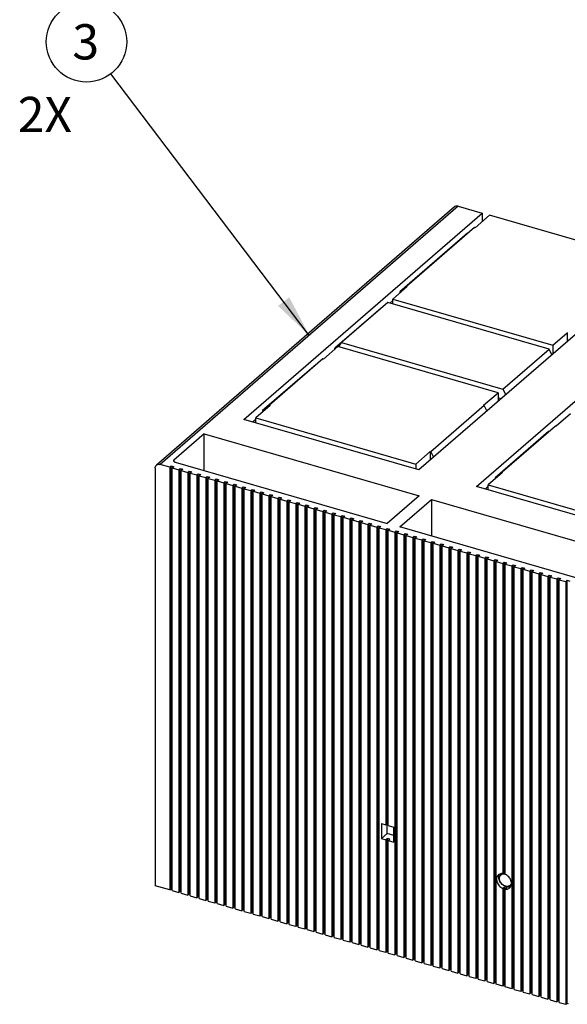
# Model space of a CAD drawing. Units: inches. Extents: x 0 to 34, y -25 to 22.
# Drawn here: x 20.6 to 23, y 8.6 to 13 of the extents above; entities that cross this region are included whole.
import ezdxf

# ---------------------------------------------------------------- set-up
doc = ezdxf.new("R2010")
doc.units = ezdxf.units.IN
doc.header["$LTSCALE"] = 1.87
doc.header["$MEASUREMENT"] = 0
doc.layers.get('0').update_dxf_attribs({"linetype": 'CONTINUOUS'})
doc.styles.get("Standard").update_dxf_attribs({"font": 'txt', "width": 0.8})
doc.dimstyles.get("Standard").update_dxf_attribs({"dimtxt": 0.15625, "dimasz": 0.1875, "dimexe": 0.18, "dimexo": 0.0625, "dimgap": 0.09, "dimtad": 0, "dimtih": 1, "dimtoh": 1, "dimzin": 4, "dimdsep": 46, "dimtxsty": 'STANDARD', "dimblk": '_FILLED', "dimblk1": '_FILLED', "dimblk2": '_FILLED', "dimcen": 0.09, "dimadec": 0, "dimazin": 0, "dimtp": 0.01, "dimtm": 0.01, "dimtfac": 1, "dimtofl": 0, "dimtmove": 0, "dimatfit": 3, "dimldrblk": '_FILLED', "dimfxl": 1, "dimtolj": 1, "dimtzin": 4, "dimarcsym": 0})

# ---------------------------------------------------------------- blocks, each defined once
blk = doc.blocks.new('_FILLED')
at = {"color": 0, "linetype": 'ByBlock'}
blk.add_solid([(0, 0), (-1, 0.167), (-1, -0.167)], dxfattribs=at)
blk = doc.blocks.new('BALLOON_BL3', base_point=(20.8688, 12.8664))
at = {"color": 2, "linetype": 'Continuous'}
blk.add_circle((20.8688, 12.8664), 0.1782, dxfattribs=at)
at = {"color": 2, "linetype": 'Continuous', "insert": (20.8063, 12.9445), "char_height": 0.1562, "width": 0.125, "attachment_point": 1, "line_spacing_factor": 0.9}
blk.add_mtext('3', dxfattribs=at)

msp = doc.modelspace()

# ---------------------------------------------------------------- linework, layer by layer
at = {"color": 7, "linetype": 'Continuous'}
for p, q in [((22.5001, 12.1354), (21.179, 10.9912)), ((22.5168, 12.1382), (22.6221, 12.1078)), ((21.5665, 11.1936), (22.6221, 12.1078)), ((22.6553, 12.0982), (22.5914, 12.0428)), ((22.6221, 12.1078), (22.6221, 12.0694)), ((23.3645, 11.8935), (22.6553, 12.0982)), ((22.5884, 12.0436), (22.2877, 11.7832)), ((22.5914, 12.0428), (22.5884, 12.0436)), ((22.5581, 12.0191), (22.2574, 11.7587)), ((22.5596, 12.0187), (22.5581, 12.0191)), ((23.3978, 11.8839), (22.3422, 10.9697)), ((22.2907, 11.7824), (22.2267, 11.727)), ((22.2818, 11.7747), (22.2877, 11.7832)), ((22.2877, 11.7832), (22.2907, 11.7824)), ((22.597, 10.8961), (23.6526, 11.8103)), ((22.2574, 11.7587), (22.2574, 11.7536)), ((22.2574, 11.7587), (22.2619, 11.7574)), ((22.2045, 11.7112), (21.9998, 11.5339)), ((22.9197, 11.5048), (22.2045, 11.7112)), ((22.2127, 11.7089), (22.2267, 11.721)), ((22.2267, 11.7048), (22.2267, 11.727)), ((22.2267, 11.727), (22.9359, 11.5223)), ((22.1743, 11.6867), (21.9695, 11.5094)), ((22.1757, 11.6863), (22.1743, 11.6867)), ((22.9359, 11.5223), (22.9999, 11.5777)), ((22.9999, 11.5777), (22.9999, 11.5393)), ((22.9999, 11.5777), (23.0028, 11.5768)), ((21.9836, 11.5164), (21.9196, 11.461)), ((22.6928, 11.3117), (21.9836, 11.5164)), ((21.987, 11.5154), (21.9998, 11.5339)), ((21.9998, 11.5339), (22.7149, 11.3275)), ((22.9359, 11.5223), (22.9359, 11.4839)), ((21.9695, 11.5043), (21.9695, 11.5094)), ((21.9695, 11.5094), (21.974, 11.5081)), ((22.7149, 11.3275), (22.9197, 11.5048)), ((22.9318, 11.4803), (22.9197, 11.5048)), ((21.8864, 11.4374), (21.6497, 11.2324)), ((21.9166, 11.4619), (21.6799, 11.2569)), ((21.8879, 11.437), (21.8864, 11.4374)), ((21.9196, 11.461), (21.9166, 11.4619)), ((22.6288, 11.2563), (22.6928, 11.3117)), ((22.6928, 11.3117), (22.6928, 11.2733)), ((22.7149, 11.3275), (22.727, 11.303)), ((21.6829, 11.256), (21.6189, 11.2006)), ((21.674, 11.2483), (21.6799, 11.2569)), ((21.6799, 11.2569), (21.6829, 11.256)), ((22.6318, 11.2555), (22.3951, 11.0505)), ((22.6318, 11.2555), (22.6288, 11.2563)), ((22.6439, 11.231), (22.6318, 11.2555)), ((22.7068, 11.2855), (22.6928, 11.2896)), ((21.6497, 11.2324), (21.6497, 11.2272)), ((21.6497, 11.2324), (21.6541, 11.2311)), ((23.0141, 11.2189), (22.9502, 11.1635)), ((22.3422, 10.9697), (21.5665, 11.1936)), ((21.6049, 11.1825), (21.6189, 11.1947)), ((21.6189, 11.1785), (21.6189, 11.2006)), ((21.6189, 11.2006), (22.3281, 10.9959)), ((21.3909, 11.1298), (21.2565, 11.0134)), ((21.3909, 10.9673), (21.3909, 11.1298)), ((21.3909, 11.1298), (22.3427, 10.855)), ((22.9169, 11.1399), (22.6802, 10.9349)), ((22.9472, 11.1644), (22.7105, 10.9594)), ((22.9184, 11.1395), (22.9169, 11.1399)), ((22.9502, 11.1635), (22.9472, 11.1644)), ((22.3281, 10.9959), (22.3921, 11.0513)), ((22.3921, 11.0513), (22.3921, 11.0129)), ((22.3921, 11.0513), (22.3951, 11.0505)), ((22.3951, 11.0505), (22.4072, 11.026)), ((21.2378, 10.9819), (21.1957, 10.9941)), ((21.2612, 11.0047), (22.202, 10.7331)), ((22.3281, 10.9959), (22.3281, 10.9737)), ((21.1736, 10.9783), (21.1736, 9.1278)), ((21.2378, 10.9819), (21.2442, 10.9874)), ((21.2378, 10.9819), (21.2378, 9.1092)), ((21.2442, 9.1148), (21.2442, 10.9874)), ((21.2442, 10.9874), (21.2553, 10.9842)), ((21.2553, 10.9842), (21.2489, 10.9787)), ((21.2489, 9.106), (21.2489, 10.9787)), ((21.2489, 10.9787), (21.2777, 10.9704)), ((21.2777, 10.9704), (21.2841, 10.9759)), ((21.2777, 10.9704), (21.2777, 9.0977)), ((21.2841, 9.1032), (21.2841, 10.9759)), ((21.2841, 10.9759), (21.2952, 10.9727)), ((21.2952, 10.9727), (21.2888, 10.9672)), ((21.2888, 9.0945), (21.2888, 10.9672)), ((21.2888, 10.9672), (21.3176, 10.9589)), ((21.3176, 10.9589), (21.324, 10.9644)), ((21.3176, 10.9589), (21.3176, 9.0862)), ((21.324, 9.0917), (21.324, 10.9644)), ((21.324, 10.9644), (21.3351, 10.9612)), ((21.3351, 10.9612), (21.3287, 10.9557)), ((21.3287, 9.083), (21.3287, 10.9557)), ((21.3287, 10.9557), (21.3575, 10.9474)), ((21.3575, 10.9474), (21.3639, 10.9529)), ((21.3639, 9.0802), (21.3639, 10.9529)), ((21.3639, 10.9529), (21.375, 10.9497)), ((21.375, 10.9497), (21.3686, 10.9442)), ((22.7134, 10.9585), (22.6495, 10.9031)), ((22.7045, 10.9508), (22.7105, 10.9594)), ((22.7105, 10.9594), (22.7134, 10.9585)), ((21.3575, 10.9474), (21.3575, 9.0747)), ((21.3686, 9.0715), (21.3686, 10.9442)), ((21.3686, 10.9442), (21.3974, 10.9358)), ((21.3974, 10.9358), (21.4038, 10.9414)), ((21.3974, 10.9358), (21.3974, 9.0631)), ((21.4038, 9.0687), (21.4038, 10.9414)), ((21.4038, 10.9414), (21.4149, 10.9382)), ((21.4149, 10.9382), (21.4085, 10.9326)), ((21.4085, 9.0599), (21.4085, 10.9326)), ((21.4085, 10.9326), (21.4373, 10.9243)), ((21.4373, 10.9243), (21.4437, 10.9299)), ((21.4373, 10.9243), (21.4373, 9.0516)), ((21.4437, 9.0572), (21.4437, 10.9299)), ((21.4437, 10.9299), (21.4548, 10.9267)), ((21.4548, 10.9267), (21.4484, 10.9211)), ((21.4484, 9.0484), (21.4484, 10.9211)), ((21.4484, 10.9211), (21.4772, 10.9128)), ((21.4772, 10.9128), (21.4836, 10.9184)), ((21.4772, 10.9128), (21.4772, 9.0401)), ((21.4836, 9.0457), (21.4836, 10.9184)), ((21.4836, 10.9184), (21.4947, 10.9152)), ((21.4947, 10.9152), (21.4883, 10.9096)), ((21.4883, 9.0369), (21.4883, 10.9096)), ((21.4883, 10.9096), (21.5171, 10.9013)), ((21.5171, 10.9013), (21.5235, 10.9068)), ((21.5235, 9.0341), (21.5235, 10.9068)), ((21.5235, 10.9068), (21.5345, 10.9036)), ((22.6802, 10.9349), (22.6802, 10.9298)), ((22.6846, 10.9336), (22.6802, 10.9349)), ((21.5171, 10.9013), (21.5171, 9.0286)), ((21.5345, 10.9036), (21.5281, 10.8981)), ((21.5281, 9.0254), (21.5281, 10.8981)), ((21.5281, 10.8981), (21.557, 10.8898)), ((21.557, 10.8898), (21.5634, 10.8953)), ((21.557, 10.8898), (21.557, 9.0171)), ((21.5634, 9.0226), (21.5634, 10.8953)), ((21.5634, 10.8953), (21.5744, 10.8921)), ((21.5744, 10.8921), (21.568, 10.8866)), ((21.568, 9.0139), (21.568, 10.8866)), ((21.568, 10.8866), (21.5969, 10.8783)), ((21.5969, 10.8783), (21.6032, 10.8838)), ((21.5969, 10.8783), (21.5969, 9.0056)), ((21.6032, 9.0111), (21.6032, 10.8838)), ((21.6032, 10.8838), (21.6143, 10.8806)), ((21.6143, 10.8806), (21.6079, 10.8751)), ((21.6079, 9.0024), (21.6079, 10.8751)), ((21.6079, 10.8751), (21.6367, 10.8667)), ((21.6367, 10.8667), (21.6431, 10.8723)), ((21.6367, 10.8667), (21.6367, 8.9941)), ((21.6431, 8.9996), (21.6431, 10.8723)), ((21.6431, 10.8723), (21.6542, 10.8691)), ((21.6542, 10.8691), (21.6478, 10.8635)), ((21.6478, 8.9909), (21.6478, 10.8635)), ((21.6478, 10.8635), (21.6766, 10.8552)), ((23.3727, 10.6722), (22.597, 10.8961)), ((22.6354, 10.885), (22.6495, 10.8972)), ((22.6495, 10.881), (22.6495, 10.9031)), ((22.6495, 10.9031), (23.3586, 10.6984)), ((21.6766, 10.8552), (21.683, 10.8608)), ((21.6766, 10.8552), (21.6766, 8.9825)), ((21.683, 8.9881), (21.683, 10.8608)), ((21.683, 10.8608), (21.6941, 10.8576)), ((21.6941, 10.8576), (21.6877, 10.852)), ((21.6877, 8.9793), (21.6877, 10.852)), ((21.6877, 10.852), (21.7165, 10.8437)), ((21.7165, 10.8437), (21.7229, 10.8493)), ((21.7165, 10.8437), (21.7165, 8.971)), ((21.7229, 8.9766), (21.7229, 10.8493)), ((21.7229, 10.8493), (21.734, 10.8461)), ((21.734, 10.8461), (21.7276, 10.8405)), ((21.7276, 8.9678), (21.7276, 10.8405)), ((21.7276, 10.8405), (21.7564, 10.8322)), ((21.7564, 10.8322), (21.7628, 10.8377)), ((21.7564, 10.8322), (21.7564, 8.9595)), ((21.7628, 8.965), (21.7628, 10.8377)), ((21.7628, 10.8377), (21.7739, 10.8345)), ((21.7739, 10.8345), (21.7675, 10.829)), ((21.7675, 8.9563), (21.7675, 10.829)), ((21.7675, 10.829), (21.7963, 10.8207)), ((21.7963, 10.8207), (21.8027, 10.8262)), ((21.7963, 10.8207), (21.7963, 8.948)), ((21.8027, 8.9535), (21.8027, 10.8262)), ((21.8027, 10.8262), (21.8138, 10.823)), ((21.8138, 10.823), (21.8074, 10.8175)), ((22.3427, 10.855), (22.202, 10.7331)), ((22.2574, 10.7171), (22.3981, 10.839)), ((22.3981, 10.839), (22.3981, 10.6765)), ((22.3981, 10.839), (23.3733, 10.5575)), ((21.8074, 8.9448), (21.8074, 10.8175)), ((21.8074, 10.8175), (21.8362, 10.8092)), ((21.8362, 10.8092), (21.8426, 10.8147)), ((21.8362, 10.8092), (21.8362, 8.9365)), ((21.8426, 8.942), (21.8426, 10.8147)), ((21.8426, 10.8147), (21.8537, 10.8115)), ((21.8537, 10.8115), (21.8473, 10.806)), ((21.8473, 8.9333), (21.8473, 10.806)), ((21.8473, 10.806), (21.8761, 10.7977)), ((21.8761, 10.7977), (21.8825, 10.8032)), ((21.8761, 10.7977), (21.8761, 8.925)), ((21.8825, 8.9305), (21.8825, 10.8032)), ((21.8825, 10.8032), (21.8936, 10.8)), ((21.8936, 10.8), (21.8872, 10.7945)), ((21.8872, 8.9218), (21.8872, 10.7945)), ((21.8872, 10.7945), (21.916, 10.7861)), ((21.916, 10.7861), (21.9224, 10.7917)), ((21.916, 10.7861), (21.916, 8.9134)), ((21.9224, 8.919), (21.9224, 10.7917)), ((21.9224, 10.7917), (21.9335, 10.7885)), ((21.9335, 10.7885), (21.9271, 10.7829)), ((21.9271, 8.9102), (21.9271, 10.7829)), ((21.9271, 10.7829), (21.9559, 10.7746)), ((21.9559, 10.7746), (21.9623, 10.7802)), ((21.9559, 10.7746), (21.9559, 8.9019)), ((21.9623, 8.9075), (21.9623, 10.7802)), ((21.9623, 10.7802), (21.9734, 10.777)), ((21.9734, 10.777), (21.967, 10.7714)), ((21.967, 8.8987), (21.967, 10.7714)), ((21.967, 10.7714), (21.9958, 10.7631)), ((21.9958, 10.7631), (22.0022, 10.7686)), ((21.9958, 10.7631), (21.9958, 8.8904)), ((22.0022, 8.896), (22.0022, 10.7686)), ((22.0022, 10.7686), (22.0132, 10.7654)), ((22.0132, 10.7654), (22.0068, 10.7599)), ((22.0068, 8.8872), (22.0068, 10.7599)), ((22.0068, 10.7599), (22.0357, 10.7516)), ((22.0357, 10.7516), (22.0421, 10.7571)), ((22.0357, 10.7516), (22.0357, 8.8789)), ((22.0421, 8.8844), (22.0421, 10.7571)), ((22.0421, 10.7571), (22.0531, 10.7539)), ((22.0531, 10.7539), (22.0467, 10.7484)), ((22.0467, 8.8757), (22.0467, 10.7484)), ((22.0467, 10.7484), (22.0756, 10.7401)), ((22.0756, 10.7401), (22.0819, 10.7456)), ((22.0756, 10.7401), (22.0756, 8.8674)), ((22.0819, 8.8729), (22.0819, 10.7456)), ((22.0819, 10.7456), (22.093, 10.7424)), ((22.093, 10.7424), (22.0866, 10.7369)), ((22.0866, 8.8642), (22.0866, 10.7369)), ((22.0866, 10.7369), (22.1154, 10.7286)), ((22.1154, 10.7286), (22.1218, 10.7341)), ((22.1218, 8.8614), (22.1218, 10.7341)), ((22.1218, 10.7341), (22.1329, 10.7309)), ((22.1329, 10.7309), (22.1265, 10.7254)), ((22.1154, 10.7286), (22.1154, 8.8559)), ((22.1265, 8.8527), (22.1265, 10.7254)), ((22.1265, 10.7254), (22.1553, 10.717)), ((22.1553, 10.717), (22.1617, 10.7226)), ((22.1553, 10.717), (22.1553, 8.8443)), ((22.1617, 8.8499), (22.1617, 10.7226)), ((22.1617, 10.7226), (22.1728, 10.7194)), ((22.1728, 10.7194), (22.1664, 10.7138)), ((22.1664, 8.8411), (22.1664, 10.7138)), ((22.1664, 10.7138), (22.1952, 10.7055)), ((22.1952, 10.7055), (22.2016, 10.7111)), ((22.1952, 10.7055), (22.1952, 9.398)), ((22.2016, 9.4035), (22.2016, 10.7111)), ((22.2016, 10.7111), (22.2127, 10.7079)), ((22.2127, 10.7079), (22.2063, 10.7023)), ((22.2063, 9.3948), (22.2063, 10.7023)), ((22.2063, 10.7023), (22.2351, 10.694)), ((22.2351, 10.694), (22.2415, 10.6996)), ((22.2351, 10.694), (22.2351, 8.8213)), ((22.2415, 8.8269), (22.2415, 10.6996)), ((22.2415, 10.6996), (22.2526, 10.6964)), ((22.2526, 10.6964), (22.2462, 10.6908)), ((22.2462, 8.8181), (22.2462, 10.6908)), ((22.2462, 10.6908), (22.275, 10.6825)), ((23.2325, 10.4356), (22.2574, 10.7171)), ((22.275, 10.6825), (22.2814, 10.688)), ((22.2814, 8.8153), (22.2814, 10.688)), ((22.2814, 10.688), (22.2925, 10.6848)), ((22.275, 10.6825), (22.275, 8.8098)), ((22.2925, 10.6848), (22.2861, 10.6793)), ((22.2861, 8.8066), (22.2861, 10.6793)), ((22.2861, 10.6793), (22.3149, 10.671)), ((22.3149, 10.671), (22.3213, 10.6765)), ((22.3149, 10.671), (22.3149, 8.7983)), ((22.3213, 8.8038), (22.3213, 10.6765)), ((22.3213, 10.6765), (22.3324, 10.6733)), ((22.3324, 10.6733), (22.326, 10.6678)), ((22.326, 8.7951), (22.326, 10.6678)), ((22.326, 10.6678), (22.3548, 10.6595)), ((22.3548, 10.6595), (22.3612, 10.665)), ((22.3548, 10.6595), (22.3548, 8.7868)), ((22.3612, 8.7923), (22.3612, 10.665)), ((22.3612, 10.665), (22.3723, 10.6618)), ((22.3723, 10.6618), (22.3659, 10.6563)), ((22.3659, 8.7836), (22.3659, 10.6563)), ((22.3659, 10.6563), (22.3947, 10.6479)), ((22.3947, 10.6479), (22.4011, 10.6535)), ((22.3947, 10.6479), (22.3947, 8.7753)), ((22.4011, 8.7808), (22.4011, 10.6535)), ((22.4011, 10.6535), (22.4122, 10.6503)), ((22.4122, 10.6503), (22.4058, 10.6447)), ((22.4058, 8.7721), (22.4058, 10.6447)), ((22.4058, 10.6447), (22.4346, 10.6364)), ((22.4346, 10.6364), (22.441, 10.642)), ((22.4346, 10.6364), (22.4346, 8.7637)), ((22.441, 8.7693), (22.441, 10.642)), ((22.441, 10.642), (22.4521, 10.6388)), ((22.4521, 10.6388), (22.4457, 10.6332)), ((22.4457, 8.7605), (22.4457, 10.6332)), ((22.4457, 10.6332), (22.4745, 10.6249)), ((22.4745, 10.6249), (22.4809, 10.6305)), ((22.4745, 10.6249), (22.4745, 8.7522)), ((22.4809, 8.7578), (22.4809, 10.6305)), ((22.4809, 10.6305), (22.4919, 10.6273)), ((22.4919, 10.6273), (22.4855, 10.6217)), ((22.4855, 8.749), (22.4855, 10.6217)), ((22.4855, 10.6217), (22.5144, 10.6134)), ((22.5144, 10.6134), (22.5208, 10.6189)), ((22.5144, 10.6134), (22.5144, 8.7407)), ((22.5208, 8.7462), (22.5208, 10.6189)), ((22.5208, 10.6189), (22.5318, 10.6157)), ((22.5318, 10.6157), (22.5254, 10.6102)), ((22.5254, 8.7375), (22.5254, 10.6102)), ((22.5254, 10.6102), (22.5543, 10.6019)), ((22.5543, 10.6019), (22.5606, 10.6074)), ((22.5543, 10.6019), (22.5543, 8.7292)), ((22.5606, 8.7347), (22.5606, 10.6074)), ((22.5606, 10.6074), (22.5717, 10.6042)), ((22.5717, 10.6042), (22.5653, 10.5987)), ((22.5653, 8.726), (22.5653, 10.5987)), ((22.5653, 10.5987), (22.5941, 10.5904)), ((22.5941, 10.5904), (22.6005, 10.5959)), ((22.5941, 10.5904), (22.5941, 8.7177)), ((22.6005, 8.7232), (22.6005, 10.5959)), ((22.6005, 10.5959), (22.6116, 10.5927)), ((22.6116, 10.5927), (22.6052, 10.5872)), ((22.6052, 8.7145), (22.6052, 10.5872)), ((22.6052, 10.5872), (22.634, 10.5789)), ((22.634, 10.5789), (22.6404, 10.5844)), ((22.634, 10.5789), (22.634, 8.7062)), ((22.6404, 8.7117), (22.6404, 10.5844)), ((22.6404, 10.5844), (22.6515, 10.5812)), ((22.6515, 10.5812), (22.6451, 10.5757)), ((22.6451, 8.703), (22.6451, 10.5757)), ((22.6451, 10.5757), (22.6739, 10.5673)), ((22.6739, 10.5673), (22.6803, 10.5729)), ((22.6739, 10.5673), (22.6739, 8.6946)), ((22.6803, 8.7002), (22.6803, 10.5729)), ((22.6803, 10.5729), (22.6914, 10.5697)), ((22.6914, 10.5697), (22.685, 10.5641)), ((22.685, 8.6914), (22.685, 10.5641)), ((22.685, 10.5641), (22.7138, 10.5558)), ((22.7138, 10.5558), (22.7202, 10.5614)), ((22.7202, 10.5614), (22.7202, 9.1868)), ((22.7202, 10.5614), (22.7313, 10.5582)), ((22.7313, 10.5582), (22.7249, 10.5526)), ((22.7138, 10.5558), (22.7138, 9.1813)), ((22.7249, 9.1781), (22.7249, 10.5526)), ((22.7249, 10.5526), (22.7537, 10.5443)), ((22.7537, 10.5443), (22.7601, 10.5498)), ((22.7537, 10.5443), (22.7537, 8.6716)), ((22.7601, 8.6772), (22.7601, 10.5498)), ((22.7601, 10.5498), (22.7712, 10.5466)), ((22.7712, 10.5466), (22.7648, 10.5411)), ((22.7648, 8.6684), (22.7648, 10.5411)), ((22.7648, 10.5411), (22.7936, 10.5328)), ((22.7936, 10.5328), (22.8, 10.5383)), ((22.7936, 10.5328), (22.7936, 8.6601)), ((22.8, 8.6656), (22.8, 10.5383)), ((22.8, 10.5383), (22.8111, 10.5351)), ((22.8111, 10.5351), (22.8047, 10.5296)), ((22.8047, 8.6569), (22.8047, 10.5296)), ((22.8047, 10.5296), (22.8335, 10.5213)), ((22.8335, 10.5213), (22.8399, 10.5268)), ((22.8335, 10.5213), (22.8335, 8.6486)), ((22.8399, 8.6541), (22.8399, 10.5268)), ((22.8399, 10.5268), (22.851, 10.5236)), ((22.851, 10.5236), (22.8446, 10.5181)), ((22.8446, 8.6454), (22.8446, 10.5181)), ((22.8446, 10.5181), (22.8734, 10.5098)), ((22.8734, 10.5098), (22.8798, 10.5153)), ((22.8798, 8.6426), (22.8798, 10.5153)), ((22.8798, 10.5153), (22.8909, 10.5121)), ((22.8734, 10.5098), (22.8734, 8.6371)), ((22.8909, 10.5121), (22.8845, 10.5066)), ((22.8845, 8.6339), (22.8845, 10.5066)), ((22.8845, 10.5066), (22.9133, 10.4982)), ((22.9133, 10.4982), (22.9197, 10.5038)), ((22.9133, 10.4982), (22.9133, 8.6255)), ((22.9197, 8.6311), (22.9197, 10.5038)), ((22.9197, 10.5038), (22.9308, 10.5006)), ((22.9308, 10.5006), (22.9244, 10.495)), ((22.9244, 8.6223), (22.9244, 10.495)), ((22.9244, 10.495), (22.9532, 10.4867)), ((22.9532, 10.4867), (22.9596, 10.4923)), ((22.9532, 10.4867), (22.9532, 8.614)), ((22.9596, 8.6196), (22.9596, 10.4923)), ((22.9596, 10.4923), (22.9706, 10.4891)), ((22.9706, 10.4891), (22.9643, 10.4835)), ((22.9643, 8.6108), (22.9643, 10.4835)), ((22.9643, 10.4835), (22.9931, 10.4752)), ((22.9931, 10.4752), (22.9995, 10.4808)), ((22.9931, 10.4752), (22.9931, 8.6025)), ((22.9995, 8.6081), (22.9995, 10.4808)), ((22.9995, 10.4808), (23.0105, 10.4776)), ((22.1764, 9.4034), (22.1764, 9.3369)), ((22.1764, 9.4034), (22.1952, 9.398)), ((22.1952, 9.398), (22.2016, 9.4035)), ((22.2016, 9.4035), (22.2063, 9.4022)), ((22.202, 9.3591), (22.202, 9.4035)), ((22.2063, 9.3948), (22.2318, 9.3874)), ((22.2318, 9.3209), (22.2318, 9.3874)), ((22.1764, 9.3369), (22.202, 9.3591)), ((22.1764, 9.3369), (22.1952, 9.3315)), ((22.2016, 9.337), (22.1952, 9.3315)), ((22.2016, 9.337), (22.2016, 8.8384)), ((22.2127, 9.3338), (22.2016, 9.337)), ((22.2318, 9.3505), (22.202, 9.3591)), ((22.1952, 9.3315), (22.1952, 8.8328)), ((22.2063, 9.3283), (22.2127, 9.3338)), ((22.2063, 8.8296), (22.2063, 9.3283)), ((22.2063, 9.3283), (22.2318, 9.3209)), ((22.7034, 9.1807), (22.6942, 9.1759)), ((22.7202, 9.1868), (22.7138, 9.1813)), ((22.7249, 9.186), (22.7202, 9.1868)), ((22.7218, 9.1799), (22.7249, 9.1793)), ((21.2378, 9.1092), (21.1736, 9.1278)), ((22.7138, 9.1158), (22.7202, 9.1213)), ((22.7202, 9.1213), (22.7202, 8.6887)), ((22.7313, 9.1181), (22.7249, 9.1126)), ((22.7353, 9.1132), (22.7445, 9.1179)), ((21.2378, 9.1092), (21.2442, 9.1148)), ((21.2442, 9.1148), (21.2489, 9.1134)), ((21.2489, 9.106), (21.2777, 9.0977)), ((21.2777, 9.0977), (21.2841, 9.1032)), ((21.2841, 9.1032), (21.2888, 9.1019)), ((21.2888, 9.0945), (21.3176, 9.0862)), ((21.3176, 9.0862), (21.324, 9.0917)), ((21.324, 9.0917), (21.3287, 9.0904)), ((21.3287, 9.083), (21.3575, 9.0747)), ((21.3575, 9.0747), (21.3639, 9.0802)), ((21.3639, 9.0802), (21.3686, 9.0789)), ((22.7138, 9.1158), (22.7138, 8.6831)), ((22.7249, 8.6799), (22.7249, 9.1126)), ((21.3686, 9.0715), (21.3974, 9.0631)), ((21.3974, 9.0631), (21.4038, 9.0687)), ((21.4038, 9.0687), (21.4085, 9.0673)), ((21.4085, 9.0599), (21.4373, 9.0516)), ((21.4373, 9.0516), (21.4437, 9.0572)), ((21.4437, 9.0572), (21.4484, 9.0558)), ((21.4484, 9.0484), (21.4772, 9.0401)), ((21.4772, 9.0401), (21.4836, 9.0457)), ((21.4836, 9.0457), (21.4883, 9.0443)), ((21.4883, 9.0369), (21.5171, 9.0286)), ((21.5171, 9.0286), (21.5235, 9.0341)), ((21.5235, 9.0341), (21.5281, 9.0328)), ((21.5281, 9.0254), (21.557, 9.0171)), ((21.557, 9.0171), (21.5634, 9.0226)), ((21.5634, 9.0226), (21.568, 9.0213)), ((21.568, 9.0139), (21.5969, 9.0056)), ((21.5969, 9.0056), (21.6032, 9.0111)), ((21.6032, 9.0111), (21.6079, 9.0098)), ((21.6079, 9.0024), (21.6367, 8.9941)), ((21.6367, 8.9941), (21.6431, 8.9996)), ((21.6431, 8.9996), (21.6478, 8.9982)), ((21.6478, 8.9909), (21.6766, 8.9825)), ((21.6766, 8.9825), (21.683, 8.9881)), ((21.683, 8.9881), (21.6877, 8.9867)), ((21.6877, 8.9793), (21.7165, 8.971)), ((21.7165, 8.971), (21.7229, 8.9766)), ((21.7229, 8.9766), (21.7276, 8.9752)), ((21.7276, 8.9678), (21.7564, 8.9595)), ((21.7564, 8.9595), (21.7628, 8.965)), ((21.7628, 8.965), (21.7675, 8.9637)), ((21.7675, 8.9563), (21.7963, 8.948)), ((21.7963, 8.948), (21.8027, 8.9535)), ((21.8027, 8.9535), (21.8074, 8.9522)), ((21.8074, 8.9448), (21.8362, 8.9365)), ((21.8362, 8.9365), (21.8426, 8.942)), ((21.8426, 8.942), (21.8473, 8.9407)), ((21.8473, 8.9333), (21.8761, 8.925)), ((21.8761, 8.925), (21.8825, 8.9305)), ((21.8825, 8.9305), (21.8872, 8.9291)), ((21.8872, 8.9218), (21.916, 8.9134)), ((21.916, 8.9134), (21.9224, 8.919)), ((21.9224, 8.919), (21.9271, 8.9176)), ((21.9271, 8.9102), (21.9559, 8.9019)), ((21.9559, 8.9019), (21.9623, 8.9075)), ((21.9623, 8.9075), (21.967, 8.9061)), ((21.967, 8.8987), (21.9958, 8.8904)), ((21.9958, 8.8904), (22.0022, 8.896)), ((22.0022, 8.896), (22.0068, 8.8946)), ((22.0068, 8.8872), (22.0357, 8.8789)), ((22.0357, 8.8789), (22.0421, 8.8844)), ((22.0421, 8.8844), (22.0467, 8.8831)), ((22.0467, 8.8757), (22.0756, 8.8674)), ((22.0756, 8.8674), (22.0819, 8.8729)), ((22.0819, 8.8729), (22.0866, 8.8716)), ((22.0866, 8.8642), (22.1154, 8.8559)), ((22.1154, 8.8559), (22.1218, 8.8614)), ((22.1218, 8.8614), (22.1265, 8.8601)), ((22.1265, 8.8527), (22.1553, 8.8443)), ((22.1553, 8.8443), (22.1617, 8.8499)), ((22.1617, 8.8499), (22.1664, 8.8485)), ((22.1664, 8.8411), (22.1952, 8.8328)), ((22.1952, 8.8328), (22.2016, 8.8384)), ((22.2016, 8.8384), (22.2063, 8.837)), ((22.2063, 8.8296), (22.2351, 8.8213)), ((22.2351, 8.8213), (22.2415, 8.8269)), ((22.2415, 8.8269), (22.2462, 8.8255)), ((22.2462, 8.8181), (22.275, 8.8098)), ((22.275, 8.8098), (22.2814, 8.8153)), ((22.2814, 8.8153), (22.2861, 8.814)), ((22.2861, 8.8066), (22.3149, 8.7983)), ((22.3149, 8.7983), (22.3213, 8.8038)), ((22.3213, 8.8038), (22.326, 8.8025)), ((22.326, 8.7951), (22.3548, 8.7868)), ((22.3548, 8.7868), (22.3612, 8.7923)), ((22.3612, 8.7923), (22.3659, 8.791)), ((22.3659, 8.7836), (22.3947, 8.7753)), ((22.3947, 8.7753), (22.4011, 8.7808)), ((22.4011, 8.7808), (22.4058, 8.7794)), ((22.4058, 8.7721), (22.4346, 8.7637)), ((22.4346, 8.7637), (22.441, 8.7693)), ((22.441, 8.7693), (22.4457, 8.7679)), ((22.4457, 8.7605), (22.4745, 8.7522)), ((22.4745, 8.7522), (22.4809, 8.7578)), ((22.4809, 8.7578), (22.4855, 8.7564)), ((22.4855, 8.749), (22.5144, 8.7407)), ((22.5144, 8.7407), (22.5208, 8.7462)), ((22.5208, 8.7462), (22.5254, 8.7449)), ((22.5254, 8.7375), (22.5543, 8.7292)), ((22.5543, 8.7292), (22.5606, 8.7347)), ((22.5606, 8.7347), (22.5653, 8.7334)), ((22.5653, 8.726), (22.5941, 8.7177)), ((22.5941, 8.7177), (22.6005, 8.7232)), ((22.6005, 8.7232), (22.6052, 8.7219)), ((22.6052, 8.7145), (22.634, 8.7062)), ((22.634, 8.7062), (22.6404, 8.7117)), ((22.6404, 8.7117), (22.6451, 8.7103)), ((22.6451, 8.703), (22.6739, 8.6946)), ((22.6739, 8.6946), (22.6803, 8.7002)), ((22.6803, 8.7002), (22.685, 8.6988)), ((22.7138, 8.6831), (22.685, 8.6914)), ((22.7138, 8.6831), (22.7202, 8.6887)), ((22.7202, 8.6887), (22.7249, 8.6873)), ((22.7537, 8.6716), (22.7249, 8.6799)), ((22.7537, 8.6716), (22.7601, 8.6772)), ((22.7601, 8.6772), (22.7648, 8.6758)), ((22.7648, 8.6684), (22.7936, 8.6601)), ((22.7936, 8.6601), (22.8, 8.6656)), ((22.8, 8.6656), (22.8047, 8.6643)), ((22.8047, 8.6569), (22.8335, 8.6486)), ((22.8335, 8.6486), (22.8399, 8.6541)), ((22.8399, 8.6541), (22.8446, 8.6528)), ((22.8446, 8.6454), (22.8734, 8.6371)), ((22.8734, 8.6371), (22.8798, 8.6426)), ((22.8798, 8.6426), (22.8845, 8.6413)), ((22.8845, 8.6339), (22.9133, 8.6255)), ((22.9133, 8.6255), (22.9197, 8.6311)), ((22.9197, 8.6311), (22.9244, 8.6297)), ((22.9244, 8.6223), (22.9532, 8.614)), ((22.9532, 8.614), (22.9596, 8.6196)), ((22.9596, 8.6196), (22.9643, 8.6182)), ((22.9643, 8.6108), (22.9931, 8.6025)), ((22.9931, 8.6025), (22.9995, 8.6081)), ((22.9995, 8.6081), (23.0041, 8.6067))]:
    msp.add_line(p, q, dxfattribs=at)
at = {"color": 9, "linetype": 'Continuous'}
for p, q in [((22.5168, 12.1382), (21.1957, 10.9941)), ((21.2565, 11.0134), (21.2565, 11.0073))]:
    msp.add_line(p, q, dxfattribs=at)
at = {"color": 7, "linetype": 'Continuous'}
for centre, radius, start, end in [((22.7204, 9.1673), 0.0238, 149.4376, 156.2491), ((22.7101, 9.151), 0.0305, 86.1816, 89.804), ((22.7178, 9.1609), 0.0192, 104.438, 109.0865), ((22.71, 9.1497), 0.0318, 83.1672, 86.179), ((22.7179, 9.1604), 0.0197, 101.9662, 104.4392), ((22.7304, 9.1342), 0.0215, 310.8723, 317.7652), ((22.7397, 9.1449), 0.0236, 284.3983, 292.8997)]:
    msp.add_arc(centre, radius, start, end, dxfattribs=at)
for points, knots in [([(22.5168, 12.1382), (22.5153, 12.1386), (22.5122, 12.1392), (22.5077, 12.139), (22.5035, 12.1378), (22.5011, 12.1363), (22.5001, 12.1354)], [0, 0, 0, 0, 0.270494, 0.525752, 0.76689, 1, 1, 1, 1]), ([(21.179, 10.9913), (21.18, 10.9922), (21.1824, 10.9937), (21.1866, 10.9949), (21.1911, 10.9951), (21.1942, 10.9945), (21.1957, 10.9941)], [0, 0, 0, 0, 0.233109, 0.474247, 0.729506, 1, 1, 1, 1]), ([(21.2565, 11.0134), (21.256, 11.013), (21.2554, 11.0123), (21.2549, 11.0111), (21.2548, 11.0105), (21.2548, 11.0102)], [0, 0, 0, 0, 0.536552, 0.774023, 1, 1, 1, 1]), ([(21.2548, 11.0102), (21.2548, 11.0099), (21.2549, 11.0092), (21.2555, 11.0081), (21.2563, 11.0072), (21.257, 11.0066), (21.2574, 11.0064)], [0, 0, 0, 0, 0.215989, 0.447721, 0.707007, 1, 1, 1, 1]), ([(21.2574, 11.0064), (21.258, 11.006), (21.2592, 11.0054), (21.2605, 11.0049), (21.2612, 11.0047)], [0, 0, 0, 0, 0.473898, 1, 1, 1, 1]), ([(21.1736, 10.9783), (21.1736, 10.9796), (21.1738, 10.9821), (21.1748, 10.9856), (21.1765, 10.9888), (21.1781, 10.9905), (21.179, 10.9913)], [0, 0, 0, 0, 0.265661, 0.519437, 0.762679, 1, 1, 1, 1]), ([(22.6942, 9.1759), (22.6933, 9.1751), (22.6915, 9.1733), (22.6893, 9.17), (22.6877, 9.1664), (22.6862, 9.161), (22.6859, 9.1536), (22.6878, 9.1444), (22.6919, 9.1355), (22.6997, 9.1248), (22.7078, 9.1185), (22.7138, 9.1158)], [0, 0, 0, 0, 0.052037, 0.104723, 0.15871, 0.214514, 0.332345, 0.459104, 0.593034, 0.730731, 1, 1, 1, 1]), ([(22.7346, 9.1215), (22.7316, 9.1219), (22.7256, 9.1236), (22.7172, 9.1281), (22.7096, 9.1345), (22.7034, 9.1423), (22.6989, 9.151), (22.6964, 9.16), (22.6961, 9.1688), (22.6975, 9.1744), (22.6986, 9.1768)], [0, 0, 0, 0, 0.120666, 0.248986, 0.382267, 0.516759, 0.6485, 0.774048, 0.891261, 1, 1, 1, 1]), ([(22.7385, 9.1255), (22.7357, 9.1247), (22.731, 9.1246), (22.725, 9.126), (22.7187, 9.1285), (22.7115, 9.1335), (22.7057, 9.1403), (22.7023, 9.1464), (22.6999, 9.1527), (22.6988, 9.1592), (22.6996, 9.1653), (22.7009, 9.1694), (22.703, 9.173), (22.7049, 9.175), (22.7059, 9.1759)], [0, 0, 0, 0, 0.114639, 0.176714, 0.241621, 0.377699, 0.517211, 0.586114, 0.653211, 0.7791, 0.837744, 0.893608, 0.947338, 1, 1, 1, 1]), ([(22.7102, 9.1815), (22.7096, 9.1815), (22.7074, 9.1815), (22.7051, 9.1811), (22.7034, 9.1807)], [0, 0, 0, 0, 0.255974, 1, 1, 1, 1]), ([(22.7059, 9.1759), (22.7063, 9.1762), (22.708, 9.1775), (22.71, 9.1785), (22.7115, 9.179)], [0, 0, 0, 0, 0.24819, 1, 1, 1, 1]), ([(22.7138, 9.1797), (22.7145, 9.1798), (22.7171, 9.1802), (22.7198, 9.1802), (22.7218, 9.1799)], [0, 0, 0, 0, 0.241705, 1, 1, 1, 1]), ([(22.7463, 9.1197), (22.748, 9.1215), (22.7508, 9.1259), (22.7528, 9.1337), (22.7526, 9.1422), (22.7504, 9.1509), (22.7462, 9.1594), (22.7403, 9.1671), (22.7332, 9.1735), (22.7277, 9.1768), (22.7249, 9.1781)], [0, 0, 0, 0, 0.104565, 0.215212, 0.334186, 0.46145, 0.595075, 0.731811, 0.86813, 1, 1, 1, 1]), ([(22.7202, 9.1213), (22.7211, 9.1209), (22.7247, 9.1194), (22.7285, 9.1184), (22.7313, 9.1181)], [0, 0, 0, 0, 0.258551, 1, 1, 1, 1]), ([(22.7455, 9.122), (22.7447, 9.1218), (22.7411, 9.1211), (22.7373, 9.1211), (22.7346, 9.1215)], [0, 0, 0, 0, 0.240915, 1, 1, 1, 1]), ([(22.7522, 9.1417), (22.7519, 9.1397), (22.751, 9.136), (22.7485, 9.1318), (22.7459, 9.1292), (22.7429, 9.127), (22.7403, 9.1259), (22.7385, 9.1255)], [0, 0, 0, 0, 0.261456, 0.509026, 0.630715, 0.75254, 1, 1, 1, 1]), ([(22.7249, 9.1126), (22.7267, 9.1123), (22.7302, 9.1122), (22.7336, 9.1127), (22.7353, 9.1132)], [0, 0, 0, 0, 0.511646, 1, 1, 1, 1])]:
    msp.add_open_spline(points, degree=3, knots=knots, dxfattribs=at)

# ---------------------------------------------------------------- block references
at = {"color": 2, "linetype": 'Continuous'}
msp.add_blockref('BALLOON_BL3', (20.8688, 12.8664), dxfattribs=at)

# ---------------------------------------------------------------- texts
at = {"color": 2, "linetype": 'Continuous', "insert": (20.5643, 12.6225), "char_height": 0.15625, "width": 0.25, "attachment_point": 1, "line_spacing_factor": 0.9}
msp.add_mtext('2X', dxfattribs=at)

# ---------------------------------------------------------------- leaders
at = {"color": 2, "linetype": 'Continuous'}
msp.add_leader([(21.8563, 11.5661), (20.9765, 12.7245)], dimstyle='STANDARD', override={"dimtad": 0}, dxfattribs=at)

doc.saveas('drawing.dxf')
